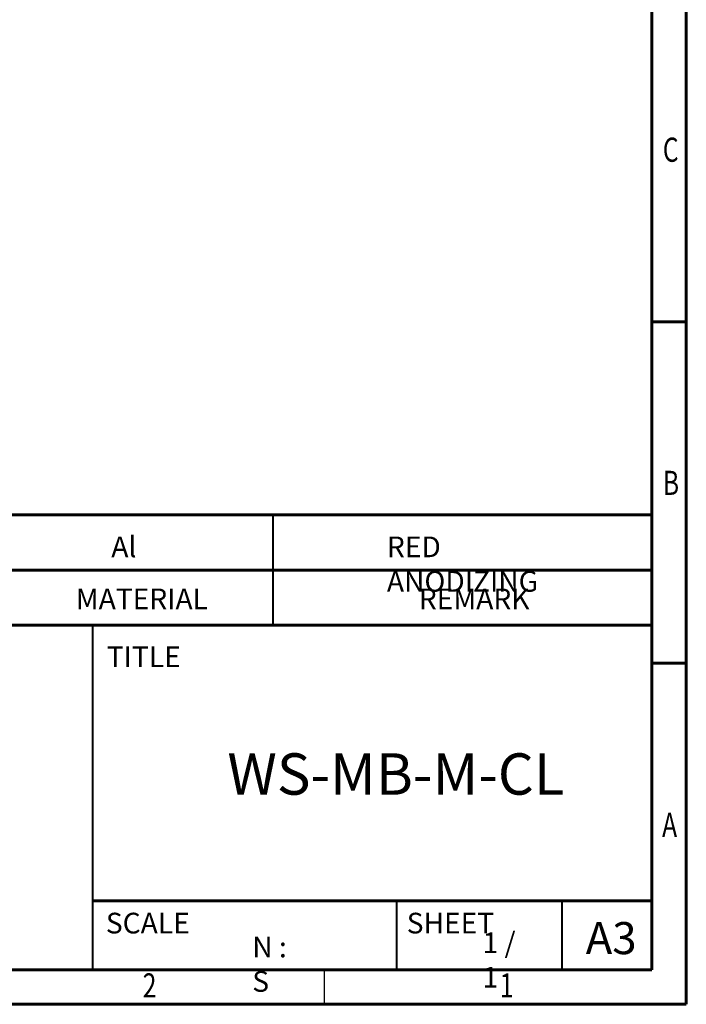
# Model space of a CAD drawing. Units: millimetres. Extents: x -480 to -60, y 0 to 297.
# Drawn here: x -157 to -60, y 0 to 143 of the extents above; entities that cross this region are included whole.
import ezdxf

# ---------------------------------------------------------------- set-up
doc = ezdxf.new("R2010")
doc.units = ezdxf.units.MM
doc.styles.add('SLDTEXTSTYLE0', font='TXT', dxfattribs={"width": 0.75})
doc.styles.add('SLDTEXTSTYLE1', font='TXT', dxfattribs={"width": 0.75, "bigfont": 'bigfont'})

msp = doc.modelspace()

# ---------------------------------------------------------------- linework, layer by layer
at = {"color": 7, "linetype": 'Continuous', "lineweight": 60}
for p, q in [((-60.117, 297), (-60.117, 0)), ((-65.117, 292), (-65.117, 5)), ((-65.117, 99), (-60.117, 99)), ((-245.117, 71), (-65.117, 71)), ((-245.117, 63), (-65.117, 63)), ((-245.117, 55), (-65.117, 55)), ((-65.117, 49.5), (-60.117, 49.5)), ((-146.317, 15), (-65.117, 15)), ((-65.117, 5), (-475.117, 5)), ((-65.117, 5), (-252.317, 5)), ((-245.117, 5), (-65.117, 5)), ((-60.117, 0), (-480.117, 0))]:
    msp.add_line(p, q, dxfattribs=at)
at = {"color": 7, "linetype": 'Continuous', "lineweight": 40}
for p, q in [((-120.117, 71), (-120.117, 55)), ((-146.317, 55), (-146.317, 5)), ((-102.117, 5), (-102.117, 15)), ((-78.117, 5), (-78.117, 15))]:
    msp.add_line(p, q, dxfattribs=at)
at = {"color": 7, "linetype": 'Continuous', "lineweight": 30}
msp.add_line((-112.617, 0), (-112.617, 5), dxfattribs=at)

# ---------------------------------------------------------------- texts
at = {"color": 7, "style": 'SLDTEXTSTYLE0', "width": 0.75}
for s, p in [('C', (-63.529, 122.236)), ('B', (-63.519, 73.901)), ('A', (-63.632, 24.281)), ('2', (-139.019, 0.992)), ('1', (-87.193, 0.992))]:
    msp.add_text(s, height=3.5, dxfattribs=at).set_placement(p)
at = {"linetype": 'Continuous', "lineweight": 0, "attachment_point": 1, "style": 'SLDTEXTSTYLE1'}
for s, insert, char_height in [('{\\Fromans|c129;Al}', (-143.579, 67.868), 3), ('{\\Fromans|c129;RED ANODIZING}', (-103.579, 67.868), 3), ('{\\Fromans|c129;WS-MB-M-CL}', (-126.733, 36.413), 6), ('{\\Fromans|c129;1 / 1}', (-89.693, 10.431), 3), ('{\\Fromans|c129;N : S}', (-123.121, 9.817), 3)]:
    msp.add_mtext(s, dxfattribs=dict(at, insert=insert, char_height=char_height))
at = {"color": 7, "linetype": 'Continuous', "lineweight": 0, "attachment_point": 1}
for s, insert, char_height, style in [('{\\Fromans|c129;MATERIAL}', (-148.736, 60.32), 3, 'SLDTEXTSTYLE1'), ('{\\Fromans|c129;REMARK}', (-98.946, 60.32), 3, 'SLDTEXTSTYLE1'), ('{\\Fromans|c129;TITLE  }', (-144.24, 51.922), 3, 'SLDTEXTSTYLE1'), ('{\\Fromans|c129;SCALE  }', (-144.369, 13.28), 3, 'SLDTEXTSTYLE1'), ('{\\Fromans|c129;SHEET }', (-100.7, 13.28), 3, 'SLDTEXTSTYLE1'), ('A3', (-74.726, 11.933), 4.6567, 'SLDTEXTSTYLE0')]:
    msp.add_mtext(s, dxfattribs=dict(at, insert=insert, char_height=char_height, style=style))

doc.saveas('drawing.dxf')
